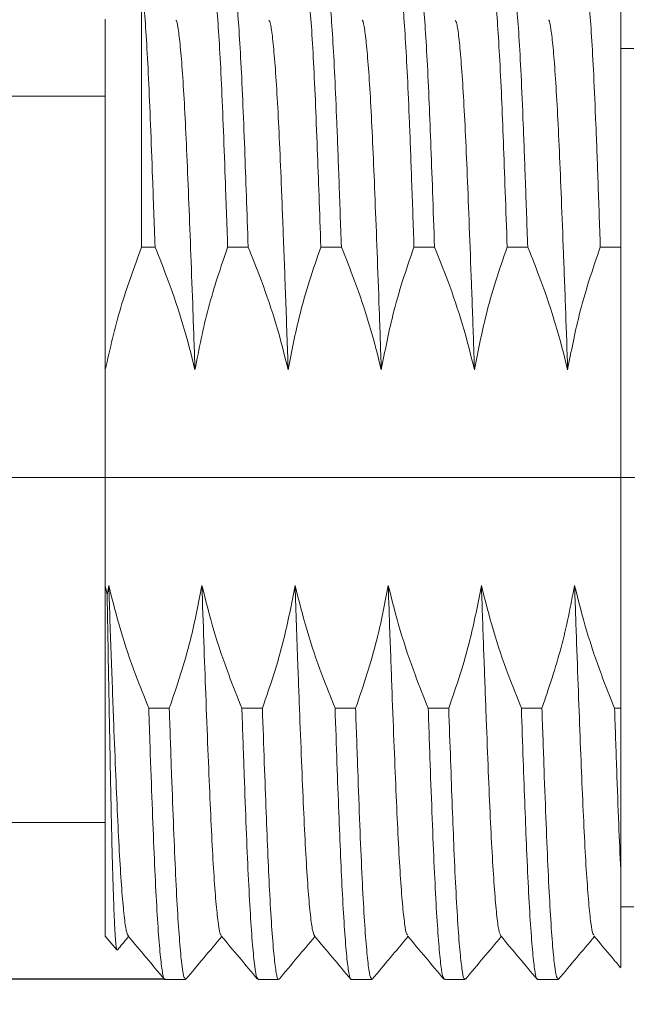
# Model space of a CAD drawing. Units: inches. Extents: x 1730 to 1878, y 1526 to 1631.
# Drawn here: x 1798 to 1807, y 1577 to 1591 of the extents above; entities that cross this region are included whole.
import ezdxf

# ---------------------------------------------------------------- set-up
doc = ezdxf.new("R2010")
doc.units = ezdxf.units.IN
doc.header["$MEASUREMENT"] = 0
doc.linetypes.add('ACAD_ISO04W100', pattern=[30, 24, -3, 0, -3])
doc.layers.add('A2', color=1, linetype='ACAD_ISO04W100')
doc.layers.add('A3', color=3, linetype='Continuous')
doc.styles.add('样式', font='isocp.shx', dxfattribs={"bigfont": 'gbcbig.shx'})
doc.dimstyles.get("Standard").update_dxf_attribs({"dimtxt": 2.5, "dimasz": 2.5, "dimexe": 0.5, "dimexo": 0, "dimgap": 0.3, "dimtad": 1, "dimdec": 3, "dimdsep": 46, "dimtxsty": '样式', "dimcen": 0.09, "dimclrd": 256, "dimclrt": 2, "dimadec": 0, "dimazin": 0, "dimtfac": 1, "dimtdec": 3, "dimtmove": 0, "dimatfit": 3, "dimfxl": 0, "dimtolj": 1, "dimtzin": 0, "dimarcsym": 0})

# ---------------------------------------------------------------- blocks, each defined once
blk = doc.blocks.new('*D30')
at = {"layer": 'A3', "color": 0, "lineweight": -2, "transparency": 16777216}
for p, q in [((1800.59, 1592.16), (1779.845, 1592.16)), ((1799.89, 1576.965), (1779.845, 1576.965))]:
    blk.add_line(p, q, dxfattribs=at)
at = {"layer": 'A3', "color": 7, "lineweight": -2, "transparency": 16777216}
blk.add_line((1780.095, 1590.91), (1780.095, 1578.215), dxfattribs=at)
at = {"layer": 'A3', "color": 7, "transparency": 16777216}
for points in [[(1779.886, 1590.91), (1780.303, 1590.91), (1780.095, 1592.16)], [(1779.886, 1578.215), (1780.303, 1578.215), (1780.095, 1576.965)]]:
    blk.add_solid(points, dxfattribs=at)
at = {"layer": 'Defpoints', "color": 0, "transparency": 16777216}
for p in [(1800.59, 1592.16), (1780.095, 1576.965), (1799.89, 1576.965)]:
    blk.add_point(p, dxfattribs=at)
at = {"layer": 'A3', "color": 7, "lineweight": 9, "transparency": 16777216, "insert": (1779.141, 1584.549), "char_height": 1.25, "attachment_point": 5, "rotation": 90, "style": '样式'}
blk.add_mtext('\\A1;Pg9', dxfattribs=at)
blk = doc.blocks.new('*D31')
at = {"layer": 'A3', "color": 0, "lineweight": -2, "transparency": 16777216}
for p, q in [((1787.782, 1580.86), (1787.782, 1565.418)), ((1810.982, 1576.06), (1810.982, 1565.418))]:
    blk.add_line(p, q, dxfattribs=at)
at = {"layer": 'A3', "color": 7, "lineweight": -2, "transparency": 16777216}
blk.add_line((1789.032, 1565.668), (1809.732, 1565.668), dxfattribs=at)
at = {"layer": 'A3', "color": 7, "transparency": 16777216}
for points in [[(1789.032, 1565.876), (1789.032, 1565.46), (1787.782, 1565.668)], [(1809.732, 1565.876), (1809.732, 1565.46), (1810.982, 1565.668)]]:
    blk.add_solid(points, dxfattribs=at)
at = {"layer": 'Defpoints', "color": 0, "transparency": 16777216}
for p in [(1787.782, 1580.86), (1810.982, 1576.06), (1810.982, 1565.668)]:
    blk.add_point(p, dxfattribs=at)
at = {"layer": 'A3', "color": 7, "lineweight": 9, "transparency": 16777216, "insert": (1799.382, 1566.443), "char_height": 1.25, "attachment_point": 5, "style": '样式'}
blk.add_mtext('\\A1;23.2', dxfattribs=at)

msp = doc.modelspace()

# ---------------------------------------------------------------- linework, layer by layer
at = {"lineweight": 9}
for p, q in [((1806.7824, 1592.1604), (1806.7824, 1588.0529)), ((1806.7824, 1592.1604), (1806.7824, 1588.0529)), ((1799.532, 1592.024), (1799.532, 1588.0529)), ((1798.9824, 1591.5054), (1798.9824, 1586.1946)), ((1806.9824, 1591.0604), (1806.7824, 1591.0604)), ((1798.9824, 1582.7024), (1798.9824, 1588.0529)), ((1799.532, 1588.0529), (1799.7352, 1588.0529)), ((1800.8344, 1588.0529), (1801.1452, 1588.0529)), ((1802.2444, 1588.0529), (1802.5552, 1588.0529)), ((1803.6544, 1588.0529), (1803.9652, 1588.0529)), ((1805.0644, 1588.0529), (1805.3752, 1588.0529)), ((1806.4744, 1588.0529), (1806.7824, 1588.0529)), ((1806.7824, 1581.068), (1806.7824, 1588.0529)), ((1806.7824, 1581.068), (1806.7824, 1588.0529)), ((1798.9824, 1584.5604), (1798.9824, 1586.1946)), ((1798.9824, 1582.9263), (1798.9824, 1584.5604)), ((1798.9824, 1582.9263), (1799.0109, 1582.7876)), ((1798.9824, 1582.9263), (1798.9824, 1577.6154)), ((1799.0349, 1582.9263), (1799.0109, 1582.7876)), ((1799.9504, 1581.068), (1799.6396, 1581.068)), ((1801.3604, 1581.068), (1801.0496, 1581.068)), ((1802.7704, 1581.068), (1802.4596, 1581.068)), ((1804.1804, 1581.068), (1803.8696, 1581.068)), ((1805.5904, 1581.068), (1805.2796, 1581.068)), ((1806.7824, 1581.068), (1806.6896, 1581.068)), ((1806.7824, 1581.068), (1806.7022, 1581.068)), ((1806.7824, 1581.068), (1806.7824, 1578.6236)), ((1806.7824, 1581.068), (1806.7824, 1578.6236)), ((1806.7824, 1578.0604), (1806.9824, 1578.0604)), ((1798.9824, 1577.6154), (1799.1558, 1577.4088)), ((1799.8846, 1576.9604), (1800.1953, 1576.9604)), ((1801.2945, 1576.9604), (1801.6054, 1576.9604)), ((1802.7046, 1576.9604), (1803.0152, 1576.9604)), ((1804.1145, 1576.9604), (1804.4254, 1576.9604)), ((1805.5246, 1576.9604), (1805.8352, 1576.9604))]:
    msp.add_line(p, q, dxfattribs=at)
at = {"color": 7, "linetype": 'Continuous', "lineweight": 15}
for p, q in [((1798.9824, 1590.3356), (1797.4824, 1590.3356)), ((1797.4824, 1579.3356), (1798.9824, 1579.3356))]:
    msp.add_line(p, q, dxfattribs=at)
at = {"lineweight": 9}
for points, knots in [([(1800.5896, 1592.1431), (1800.5956, 1592.1447), (1800.6117, 1592.1488), (1800.6393, 1591.9883), (1800.6719, 1591.677), (1800.7047, 1591.2144), (1800.7369, 1590.6239), (1800.767, 1589.9192), (1800.793, 1589.2259), (1800.8158, 1588.5956), (1800.8282, 1588.2342), (1800.8344, 1588.0529)], [0, 0, 0, 0, 0.0771668, 0.2060229, 0.3364183, 0.4670449, 0.5965805, 0.7237749, 0.8512137, 0.9253546, 1, 1, 1, 1]), ([(1801.1452, 1588.0529), (1801.1361, 1588.3149), (1801.1182, 1588.8358), (1801.0904, 1589.586), (1801.0624, 1590.3004), (1801.031, 1590.9472), (1800.9984, 1591.472), (1800.9656, 1591.8624), (1800.9333, 1592.0874), (1800.9121, 1592.1805), (1800.9011, 1592.1566), (1800.9003, 1592.1547)], [0, 0, 0, 0, 0.1084547, 0.2156139, 0.3422138, 0.4707833, 0.6010578, 0.7317365, 0.8614949, 0.9890628, 1, 1, 1, 1]), ([(1801.9995, 1592.1547), (1802.0003, 1592.1566), (1802.0113, 1592.1805), (1802.0326, 1592.0874), (1802.0648, 1591.8624), (1802.0977, 1591.472), (1802.1302, 1590.9472), (1802.1616, 1590.3004), (1802.1896, 1589.586), (1802.2174, 1588.8358), (1802.2354, 1588.3149), (1802.2444, 1588.0529)], [0, 0, 0, 0, 0.0109371, 0.1385051, 0.2682635, 0.3989422, 0.5292167, 0.6577862, 0.7843861, 0.8915453, 1, 1, 1, 1]), ([(1802.5552, 1588.0529), (1802.5433, 1588.3944), (1802.5198, 1589.0712), (1802.4875, 1589.9288), (1802.4563, 1590.6523), (1802.4241, 1591.2372), (1802.3913, 1591.694), (1802.3587, 1591.9983), (1802.3316, 1592.1519), (1802.3159, 1592.145), (1802.3103, 1592.1426)], [0, 0, 0, 0, 0.1421072, 0.2816047, 0.4089363, 0.5385636, 0.6692252, 0.7995978, 0.9283756, 1, 1, 1, 1]), ([(1803.4095, 1592.1426), (1803.4151, 1592.145), (1803.4308, 1592.1519), (1803.4579, 1591.9983), (1803.4905, 1591.694), (1803.5233, 1591.2372), (1803.5555, 1590.6523), (1803.5867, 1589.9288), (1803.619, 1589.0712), (1803.6425, 1588.3944), (1803.6544, 1588.0529)], [0, 0, 0, 0, 0.0716244, 0.2004022, 0.3307748, 0.4614364, 0.5910637, 0.7183953, 0.8578928, 1, 1, 1, 1]), ([(1803.9652, 1588.0529), (1803.9554, 1588.3364), (1803.9359, 1588.8994), (1803.9078, 1589.6531), (1803.8801, 1590.3512), (1803.8496, 1590.9727), (1803.817, 1591.4917), (1803.7842, 1591.8761), (1803.7519, 1592.0935), (1803.7312, 1592.1827), (1803.7207, 1592.1584), (1803.7203, 1592.1574)], [0, 0, 0, 0, 0.1174862, 0.233381, 0.3477479, 0.4764172, 0.6067363, 0.7374021, 0.8670904, 0.9945355, 1, 1, 1, 1]), ([(1804.8195, 1592.1574), (1804.8199, 1592.1584), (1804.8305, 1592.1827), (1804.8512, 1592.0935), (1804.8834, 1591.8761), (1804.9162, 1591.4917), (1804.9488, 1590.9727), (1804.9793, 1590.3512), (1805.007, 1589.6531), (1805.0352, 1588.8994), (1805.0546, 1588.3364), (1805.0644, 1588.0529)], [0, 0, 0, 0, 0.0054645, 0.1329096, 0.2625979, 0.3932637, 0.5235828, 0.6522521, 0.766619, 0.8825138, 1, 1, 1, 1]), ([(1805.3752, 1588.0529), (1805.3635, 1588.3893), (1805.3403, 1589.056), (1805.3075, 1589.9279), (1805.2757, 1590.6657), (1805.2427, 1591.2598), (1805.2098, 1591.7107), (1805.1773, 1592.008), (1805.1507, 1592.1549), (1805.1355, 1592.1455), (1805.1303, 1592.1423)], [0, 0, 0, 0, 0.1399154, 0.2773252, 0.41453, 0.5442308, 0.6749094, 0.8052412, 0.933923, 1, 1, 1, 1]), ([(1806.2295, 1592.1423), (1806.2347, 1592.1455), (1806.2499, 1592.1549), (1806.2765, 1592.008), (1806.3091, 1591.7107), (1806.3419, 1591.2598), (1806.3749, 1590.6657), (1806.4068, 1589.9279), (1806.4396, 1589.056), (1806.4627, 1588.3893), (1806.4744, 1588.0529)], [0, 0, 0, 0, 0.066077, 0.1947588, 0.3250906, 0.4557692, 0.58547, 0.7226748, 0.8600846, 1, 1, 1, 1]), ([(1799.7352, 1588.0529), (1799.729, 1588.2342), (1799.7165, 1588.5956), (1799.6938, 1589.2259), (1799.6678, 1589.9192), (1799.6376, 1590.6237), (1799.6055, 1591.2151), (1799.5768, 1591.6173), (1799.5522, 1591.8794), (1799.5387, 1591.9758), (1799.532, 1592.024)], [0, 0, 0, 0, 0.0903159, 0.18002144, 0.33421386, 0.48811059, 0.64483994, 0.80288939, 0.90169545, 1, 1, 1, 1]), ([(1800.0479, 1591.4857), (1800.0513, 1591.4858), (1800.0648, 1591.4859), (1800.0897, 1591.3459), (1800.1223, 1591.0643), (1800.1551, 1590.6408), (1800.1872, 1590.1014), (1800.2174, 1589.4571), (1800.2472, 1588.732), (1800.2781, 1587.9373), (1800.3091, 1587.0937), (1800.3296, 1586.4942), (1800.3399, 1586.1946)], [0, 0, 0, 0, 0.0367235, 0.1453915, 0.2553582, 0.3655199, 0.4747613, 0.5820275, 0.6895001, 0.7925221, 0.8963334, 1, 1, 1, 1]), ([(1801.4579, 1591.491), (1801.4662, 1591.4764), (1801.4848, 1591.4437), (1801.5152, 1591.2281), (1801.548, 1590.8776), (1801.5806, 1590.3965), (1801.612, 1589.8056), (1801.6428, 1589.0879), (1801.6769, 1588.2367), (1801.7134, 1587.2575), (1801.7377, 1586.549), (1801.7499, 1586.1946)], [0, 0, 0, 0, 0.0885528, 0.1979784, 0.3081805, 0.4180415, 0.5264644, 0.6332254, 0.7544199, 0.8771899, 1, 1, 1, 1]), ([(1802.8679, 1591.4868), (1802.8708, 1591.4873), (1802.8839, 1591.4893), (1802.9083, 1591.3549), (1802.9409, 1591.0798), (1802.9737, 1590.6617), (1803.0059, 1590.1271), (1803.0358, 1589.4941), (1803.0654, 1588.7763), (1803.0965, 1587.9815), (1803.1283, 1587.1176), (1803.1493, 1586.5022), (1803.1599, 1586.1946)], [0, 0, 0, 0, 0.0320413, 0.14063, 0.250564, 0.3607417, 0.470047, 0.5774156, 0.6812677, 0.7869646, 0.8935454, 1, 1, 1, 1]), ([(1804.2779, 1591.4892), (1804.2858, 1591.4767), (1804.3039, 1591.4479), (1804.3338, 1591.2402), (1804.3666, 1590.8958), (1804.3992, 1590.4198), (1804.4307, 1589.8335), (1804.4603, 1589.1469), (1804.4917, 1588.3677), (1804.5243, 1587.5036), (1804.5505, 1586.7645), (1804.5656, 1586.3196), (1804.5699, 1586.1946)], [0, 0, 0, 0, 0.08381027, 0.19316674, 0.30334781, 0.41323641, 0.52173326, 0.6284843, 0.73689683, 0.84674725, 0.95693898, 1, 1, 1, 1]), ([(1805.6878, 1591.4881), (1805.6904, 1591.4888), (1805.703, 1591.4927), (1805.7269, 1591.3636), (1805.7594, 1591.0951), (1805.7923, 1590.6823), (1805.8245, 1590.1526), (1805.8549, 1589.517), (1805.8851, 1588.7854), (1805.9172, 1587.9636), (1805.9491, 1587.094), (1805.9699, 1586.4851), (1805.9799, 1586.1946)], [0, 0, 0, 0, 0.0273643, 0.1358717, 0.2457709, 0.3559626, 0.4653299, 0.5728047, 0.680073, 0.7893169, 0.8994811, 1, 1, 1, 1]), ([(1799.532, 1588.0529), (1799.4207, 1587.7502), (1799.1972, 1587.1427), (1799.0542, 1586.5114), (1798.9824, 1586.1946)], [0, 0, 0, 0, 0.4982584, 1, 1, 1, 1]), ([(1799.7352, 1588.0529), (1799.8029, 1587.8833), (1799.9575, 1587.4961), (1800.1675, 1586.878), (1800.2823, 1586.4227), (1800.3399, 1586.1946)], [0, 0, 0, 0, 0.2800932, 0.6393602, 1, 1, 1, 1]), ([(1800.3399, 1586.1946), (1800.401, 1586.5086), (1800.5238, 1587.1392), (1800.7306, 1587.7475), (1800.8344, 1588.0529)], [0, 0, 0, 0, 0.4978298, 1, 1, 1, 1]), ([(1801.1452, 1588.0529), (1801.2129, 1587.8833), (1801.3675, 1587.4961), (1801.5775, 1586.878), (1801.6923, 1586.4227), (1801.7499, 1586.1946)], [0, 0, 0, 0, 0.2800932, 0.6393602, 1, 1, 1, 1]), ([(1801.7499, 1586.1946), (1801.8032, 1586.4706), (1801.8908, 1586.9236), (1802.068, 1587.541), (1802.1856, 1587.8822), (1802.2444, 1588.0529)], [0, 0, 0, 0, 0.43772922, 0.71854949, 1, 1, 1, 1]), ([(1802.5552, 1588.0529), (1802.6229, 1587.8833), (1802.7775, 1587.4961), (1802.9875, 1586.878), (1803.1023, 1586.4227), (1803.1599, 1586.1946)], [0, 0, 0, 0, 0.2800932, 0.6393602, 1, 1, 1, 1]), ([(1803.1599, 1586.1946), (1803.2132, 1586.4706), (1803.3008, 1586.9236), (1803.478, 1587.541), (1803.5956, 1587.8822), (1803.6544, 1588.0529)], [0, 0, 0, 0, 0.43772922, 0.71854949, 1, 1, 1, 1]), ([(1803.9652, 1588.0529), (1804.0329, 1587.8833), (1804.1875, 1587.4961), (1804.3975, 1586.878), (1804.5123, 1586.4227), (1804.5699, 1586.1946)], [0, 0, 0, 0, 0.2800932, 0.6393602, 1, 1, 1, 1]), ([(1804.5699, 1586.1946), (1804.6232, 1586.4706), (1804.7108, 1586.9236), (1804.888, 1587.541), (1805.0056, 1587.8822), (1805.0644, 1588.0529)], [0, 0, 0, 0, 0.43772922, 0.71854949, 1, 1, 1, 1]), ([(1805.3752, 1588.0529), (1805.4429, 1587.8833), (1805.5975, 1587.4961), (1805.8075, 1586.878), (1805.9223, 1586.4227), (1805.9799, 1586.1946)], [0, 0, 0, 0, 0.2800932, 0.6393602, 1, 1, 1, 1]), ([(1805.9799, 1586.1946), (1806.0332, 1586.4706), (1806.1208, 1586.9236), (1806.298, 1587.541), (1806.4156, 1587.8822), (1806.4744, 1588.0529)], [0, 0, 0, 0, 0.4377293, 0.7185495, 1, 1, 1, 1]), ([(1799.6396, 1581.068), (1799.5719, 1581.2376), (1799.4174, 1581.6248), (1799.2073, 1582.2429), (1799.0925, 1582.6982), (1799.0349, 1582.9263)], [0, 0, 0, 0, 0.2800931, 0.6393602, 1, 1, 1, 1]), ([(1799.0349, 1582.9263), (1799.0475, 1582.5605), (1799.0726, 1581.8293), (1799.1087, 1580.8662), (1799.1419, 1580.0381), (1799.1715, 1579.3433), (1799.2028, 1578.7479), (1799.2353, 1578.2617), (1799.2682, 1577.9051), (1799.2991, 1577.6815), (1799.3182, 1577.6448), (1799.327, 1577.6279)], [0, 0, 0, 0, 0.1268038, 0.2535113, 0.3620991, 0.4688676, 0.5772021, 0.6870212, 0.79723, 0.9067102, 1, 1, 1, 1]), ([(1800.4449, 1582.9263), (1800.3916, 1582.6503), (1800.304, 1582.1973), (1800.1268, 1581.5799), (1800.0093, 1581.2387), (1799.9504, 1581.068)], [0, 0, 0, 0, 0.43772953, 0.71855005, 1, 1, 1, 1]), ([(1800.4449, 1582.9263), (1800.4546, 1582.6427), (1800.4741, 1582.0751), (1800.5045, 1581.2402), (1800.5356, 1580.4375), (1800.5661, 1579.694), (1800.5962, 1579.0454), (1800.6283, 1578.5012), (1800.6611, 1578.0724), (1800.6937, 1577.7842), (1800.7191, 1577.6385), (1800.7331, 1577.6365), (1800.7369, 1577.6359)], [0, 0, 0, 0, 0.0980907, 0.1963565, 0.3057789, 0.4133537, 0.5205267, 0.6297025, 0.7398462, 0.8498437, 0.9585894, 1, 1, 1, 1]), ([(1801.0496, 1581.068), (1800.9819, 1581.2376), (1800.8274, 1581.6248), (1800.6173, 1582.2429), (1800.5025, 1582.6982), (1800.4449, 1582.9263)], [0, 0, 0, 0, 0.2800931, 0.6393602, 1, 1, 1, 1]), ([(1801.8549, 1582.9263), (1801.8016, 1582.6503), (1801.714, 1582.1973), (1801.5368, 1581.5799), (1801.4193, 1581.2387), (1801.3604, 1581.068)], [0, 0, 0, 0, 0.43772953, 0.71855005, 1, 1, 1, 1]), ([(1801.8549, 1582.9263), (1801.8618, 1582.7253), (1801.8755, 1582.3228), (1801.9003, 1581.6275), (1801.9289, 1580.8613), (1801.9606, 1580.0706), (1801.9902, 1579.3715), (1802.0214, 1578.7716), (1802.0539, 1578.2803), (1802.0868, 1577.9178), (1802.1182, 1577.6859), (1802.1378, 1577.645), (1802.147, 1577.6257)], [0, 0, 0, 0, 0.0693503, 0.1389049, 0.248855, 0.3575066, 0.4642771, 0.5725069, 0.6822668, 0.792465, 0.9019829, 1, 1, 1, 1]), ([(1802.4596, 1581.068), (1802.3919, 1581.2376), (1802.2374, 1581.6248), (1802.0273, 1582.2429), (1801.9125, 1582.6982), (1801.8549, 1582.9263)], [0, 0, 0, 0, 0.2800931, 0.6393602, 1, 1, 1, 1]), ([(1803.2649, 1582.9263), (1803.2116, 1582.6503), (1803.124, 1582.1973), (1802.9468, 1581.5799), (1802.8293, 1581.2387), (1802.7704, 1581.068)], [0, 0, 0, 0, 0.43772953, 0.71855005, 1, 1, 1, 1]), ([(1803.2649, 1582.9263), (1803.273, 1582.6908), (1803.2919, 1582.1364), (1803.322, 1581.3085), (1803.3542, 1580.4719), (1803.3849, 1579.7243), (1803.4149, 1579.0715), (1803.4469, 1578.5226), (1803.4797, 1578.0884), (1803.5123, 1577.7938), (1803.5382, 1577.642), (1803.5526, 1577.6377), (1803.5569, 1577.6365)], [0, 0, 0, 0, 0.0813627, 0.19157, 0.301049, 0.4087248, 0.5158147, 0.6249235, 0.735048, 0.8450749, 0.953897, 1, 1, 1, 1]), ([(1803.8696, 1581.068), (1803.8019, 1581.2376), (1803.6474, 1581.6248), (1803.4373, 1582.2429), (1803.3225, 1582.6982), (1803.2649, 1582.9263)], [0, 0, 0, 0, 0.2800931, 0.6393602, 1, 1, 1, 1]), ([(1804.6749, 1582.9263), (1804.6216, 1582.6503), (1804.534, 1582.1973), (1804.3568, 1581.5799), (1804.2393, 1581.2387), (1804.1804, 1581.068)], [0, 0, 0, 0, 0.43772953, 0.71855005, 1, 1, 1, 1]), ([(1804.6749, 1582.9263), (1804.6773, 1582.8567), (1804.6905, 1582.4668), (1804.7148, 1581.7745), (1804.7475, 1580.8979), (1804.7792, 1580.1031), (1804.8089, 1579.3999), (1804.84, 1578.7955), (1804.8725, 1578.2992), (1804.9053, 1577.9307), (1804.9373, 1577.6904), (1804.9573, 1577.6451), (1804.967, 1577.6231)], [0, 0, 0, 0, 0.0239331, 0.1340655, 0.2440516, 0.3527861, 0.4595885, 0.5677323, 0.6774523, 0.7876591, 0.8972339, 1, 1, 1, 1]), ([(1805.2796, 1581.068), (1805.2119, 1581.2376), (1805.0574, 1581.6248), (1804.8473, 1582.2429), (1804.7325, 1582.6982), (1804.6749, 1582.9263)], [0, 0, 0, 0, 0.2800931, 0.6393602, 1, 1, 1, 1]), ([(1806.0849, 1582.9263), (1806.0238, 1582.6123), (1805.901, 1581.9817), (1805.6943, 1581.3734), (1805.5904, 1581.068)], [0, 0, 0, 0, 0.49783018, 1, 1, 1, 1]), ([(1806.0849, 1582.9263), (1806.095, 1582.6325), (1806.1151, 1582.0444), (1806.1455, 1581.2153), (1806.1752, 1580.4475), (1806.2044, 1579.7382), (1806.2335, 1579.0978), (1806.2655, 1578.5441), (1806.2982, 1578.1046), (1806.3309, 1577.8037), (1806.3573, 1577.6456), (1806.3722, 1577.6389), (1806.3769, 1577.6368)], [0, 0, 0, 0, 0.1016632, 0.203483, 0.3045779, 0.404103, 0.5111166, 0.6201542, 0.7302547, 0.8403066, 0.9492008, 1, 1, 1, 1]), ([(1806.6896, 1581.068), (1806.6219, 1581.2376), (1806.4674, 1581.6248), (1806.2573, 1582.2429), (1806.1425, 1582.6982), (1806.0849, 1582.9263)], [0, 0, 0, 0, 0.2800929, 0.6393601, 1, 1, 1, 1]), ([(1799.1586, 1577.4111), (1799.1567, 1577.4133), (1799.1517, 1577.4189), (1799.1435, 1577.4857), (1799.1338, 1577.6062), (1799.124, 1577.7794), (1799.1143, 1577.9981), (1799.1046, 1578.2611), (1799.0949, 1578.5717), (1799.0853, 1578.925), (1799.0761, 1579.3144), (1799.067, 1579.7399), (1799.0577, 1580.2041), (1799.0453, 1580.8446), (1799.0296, 1581.6944), (1799.0172, 1582.42), (1799.0109, 1582.7876)], [0, 0, 0, 0, 0.0422838, 0.1068147, 0.1732749, 0.2397352, 0.3034023, 0.3670693, 0.4325909, 0.4981126, 0.5616987, 0.6252838, 0.6907484, 0.756213, 0.8765023, 1, 1, 1, 1]), ([(1799.6396, 1581.068), (1799.6464, 1580.8708), (1799.6639, 1580.3615), (1799.6915, 1579.6123), (1799.7211, 1578.8512), (1799.7524, 1578.1994), (1799.785, 1577.669), (1799.8178, 1577.2724), (1799.8501, 1577.0399), (1799.8719, 1576.9427), (1799.8833, 1576.966), (1799.8846, 1576.9687)], [0, 0, 0, 0, 0.0812921, 0.2100616, 0.3366744, 0.4651437, 0.5953728, 0.7260638, 0.8558914, 0.9835815, 1, 1, 1, 1]), ([(1800.1953, 1576.977), (1800.1888, 1576.9765), (1800.1722, 1576.9752), (1800.1441, 1577.1429), (1800.1115, 1577.4611), (1800.0787, 1577.9296), (1800.0466, 1578.5253), (1800.0165, 1579.2349), (1799.986, 1580.0488), (1799.9635, 1580.6843), (1799.9515, 1581.0352), (1799.9504, 1581.068)], [0, 0, 0, 0, 0.0827295, 0.2116876, 0.3421297, 0.472745, 0.6022129, 0.7293068, 0.8568768, 0.9866372, 1, 1, 1, 1]), ([(1801.0496, 1581.068), (1801.0508, 1581.0352), (1801.0627, 1580.6843), (1801.0852, 1580.0488), (1801.1158, 1579.2349), (1801.1458, 1578.5253), (1801.1779, 1577.9296), (1801.2107, 1577.4611), (1801.2434, 1577.1429), (1801.2715, 1576.9752), (1801.288, 1576.9765), (1801.2945, 1576.977)], [0, 0, 0, 0, 0.0133628, 0.1431232, 0.2706932, 0.3977871, 0.527255, 0.6578703, 0.7883124, 0.9172705, 1, 1, 1, 1]), ([(1801.6054, 1576.9709), (1801.6036, 1576.9676), (1801.5918, 1576.945), (1801.5695, 1577.0467), (1801.5372, 1577.2867), (1801.5043, 1577.6892), (1801.4729, 1578.2071), (1801.4438, 1578.8121), (1801.4173, 1579.4816), (1801.3894, 1580.2292), (1801.3701, 1580.7871), (1801.3604, 1581.068)], [0, 0, 0, 0, 0.021907, 0.1497111, 0.2795993, 0.4102938, 0.5404689, 0.6555109, 0.7687854, 0.8836161, 1, 1, 1, 1]), ([(1802.4596, 1581.068), (1802.4693, 1580.7871), (1802.4886, 1580.2292), (1802.5165, 1579.4816), (1802.543, 1578.8121), (1802.5722, 1578.2071), (1802.6035, 1577.6892), (1802.6364, 1577.2867), (1802.6687, 1577.0467), (1802.691, 1576.945), (1802.7029, 1576.9676), (1802.7046, 1576.9709)], [0, 0, 0, 0, 0.1163839, 0.2312146, 0.3444891, 0.4595311, 0.5897062, 0.7204007, 0.8502889, 0.978093, 1, 1, 1, 1]), ([(1803.0152, 1576.9758), (1803.0083, 1576.9766), (1802.9914, 1576.9784), (1802.9627, 1577.1536), (1802.93, 1577.4785), (1802.8973, 1577.953), (1802.865, 1578.5575), (1802.8347, 1579.2835), (1802.8034, 1580.1169), (1802.7815, 1580.7492), (1802.7704, 1581.068)], [0, 0, 0, 0, 0.0882932, 0.2173448, 0.3478247, 0.4784204, 0.6078119, 0.7372825, 0.8675555, 1, 1, 1, 1]), ([(1803.8696, 1581.068), (1803.8807, 1580.7492), (1803.9026, 1580.1169), (1803.9339, 1579.2835), (1803.9643, 1578.5575), (1803.9965, 1577.953), (1804.0293, 1577.4785), (1804.0619, 1577.1536), (1804.0906, 1576.9784), (1804.1076, 1576.9766), (1804.1145, 1576.9758)], [0, 0, 0, 0, 0.1324445, 0.2627174, 0.3921881, 0.5215797, 0.6521753, 0.7826552, 0.9117068, 1, 1, 1, 1]), ([(1804.4254, 1576.9728), (1804.4232, 1576.969), (1804.411, 1576.9474), (1804.3881, 1577.0539), (1804.3557, 1577.3012), (1804.3229, 1577.7098), (1804.2904, 1578.2516), (1804.2608, 1578.8794), (1804.2343, 1579.5617), (1804.2078, 1580.2742), (1804.1896, 1580.8023), (1804.1804, 1581.068)], [0, 0, 0, 0, 0.0274037, 0.1553235, 0.2852738, 0.4159732, 0.5460957, 0.6743495, 0.7813521, 0.8900045, 1, 1, 1, 1]), ([(1805.2796, 1581.068), (1805.2888, 1580.8023), (1805.307, 1580.2742), (1805.3335, 1579.5617), (1805.36, 1578.8794), (1805.3897, 1578.2516), (1805.4221, 1577.7098), (1805.455, 1577.3012), (1805.4873, 1577.0539), (1805.5102, 1576.9474), (1805.5224, 1576.969), (1805.5246, 1576.9728)], [0, 0, 0, 0, 0.1099955, 0.2186479, 0.3256505, 0.4539043, 0.5840267, 0.7147262, 0.8446765, 0.9725963, 1, 1, 1, 1]), ([(1805.8352, 1576.9745), (1805.8279, 1576.9766), (1805.8105, 1576.9817), (1805.7813, 1577.1645), (1805.7486, 1577.4963), (1805.7159, 1577.9766), (1805.6839, 1578.5824), (1805.6539, 1579.3043), (1805.623, 1580.1276), (1805.6013, 1580.7528), (1805.5904, 1581.068)], [0, 0, 0, 0, 0.0938582, 0.2229969, 0.353508, 0.4840769, 0.6133855, 0.7402948, 0.8690942, 1, 1, 1, 1]), ([(1806.6896, 1581.068), (1806.7006, 1580.7533), (1806.7222, 1580.1289), (1806.7528, 1579.3063), (1806.7727, 1578.848), (1806.7824, 1578.6236)], [0, 0, 0, 0, 0.3415352, 0.6775747, 1, 1, 1, 1]), ([(1806.7824, 1577.1405), (1806.7824, 1577.1428), (1806.7824, 1577.1479), (1806.7824, 1577.2181), (1806.7824, 1577.3373), (1806.7824, 1577.5081), (1806.7824, 1577.73), (1806.7824, 1577.9949), (1806.7824, 1578.2909), (1806.7824, 1578.5125), (1806.7824, 1578.6236)], [0, 0, 0, 0, 0.1113387, 0.2411386, 0.3694206, 0.4977021, 0.6296153, 0.7615287, 0.880417, 1, 1, 1, 1]), ([(1806.7824, 1577.1405), (1806.7824, 1577.1428), (1806.7824, 1577.1479), (1806.7824, 1577.2181), (1806.7824, 1577.3374), (1806.7824, 1577.5079), (1806.7824, 1577.7308), (1806.7824, 1578.0736), (1806.7824, 1578.4082), (1806.7824, 1578.6236)], [0, 0, 0, 0, 0.111358, 0.2411803, 0.3694844, 0.4977884, 0.6297247, 0.7616611, 1, 1, 1, 1]), ([(1799.1633, 1577.4064), (1799.1714, 1577.416), (1799.2286, 1577.4841), (1799.2858, 1577.5522), (1799.3349, 1577.6108)], [0, 0, 0, 0, 0.1406503, 1, 1, 1, 1]), ([(1799.327, 1577.6201), (1799.4188, 1577.5109), (1799.6022, 1577.2924), (1799.7857, 1577.0739), (1799.8774, 1576.9646)], [0, 0, 0, 0, 0.4999899, 1, 1, 1, 1]), ([(1800.2024, 1576.9646), (1800.2941, 1577.0739), (1800.475, 1577.2893), (1800.6558, 1577.5046), (1800.7449, 1577.6108)], [0, 0, 0, 0, 0.5072734, 1, 1, 1, 1]), ([(1800.737, 1577.6201), (1800.8288, 1577.5109), (1801.0122, 1577.2924), (1801.1957, 1577.0739), (1801.2874, 1576.9646)], [0, 0, 0, 0, 0.4999899, 1, 1, 1, 1]), ([(1801.6124, 1576.9646), (1801.7041, 1577.0739), (1801.885, 1577.2893), (1802.0658, 1577.5046), (1802.1549, 1577.6108)], [0, 0, 0, 0, 0.5072734, 1, 1, 1, 1]), ([(1802.147, 1577.6201), (1802.2388, 1577.5109), (1802.4222, 1577.2924), (1802.6057, 1577.0739), (1802.6974, 1576.9646)], [0, 0, 0, 0, 0.4999899, 1, 1, 1, 1]), ([(1803.0224, 1576.9646), (1803.1141, 1577.0739), (1803.295, 1577.2893), (1803.4758, 1577.5046), (1803.5649, 1577.6108)], [0, 0, 0, 0, 0.5072734, 1, 1, 1, 1]), ([(1803.557, 1577.6201), (1803.6488, 1577.5109), (1803.8322, 1577.2924), (1804.0157, 1577.0739), (1804.1074, 1576.9646)], [0, 0, 0, 0, 0.4999871, 1, 1, 1, 1]), ([(1804.4324, 1576.9646), (1804.5241, 1577.0739), (1804.705, 1577.2893), (1804.8858, 1577.5046), (1804.9749, 1577.6108)], [0, 0, 0, 0, 0.5072734, 1, 1, 1, 1]), ([(1804.967, 1577.6201), (1805.0588, 1577.5109), (1805.2422, 1577.2924), (1805.4257, 1577.0739), (1805.5174, 1576.9646)], [0, 0, 0, 0, 0.4999871, 1, 1, 1, 1]), ([(1805.8424, 1576.9646), (1805.9341, 1577.0739), (1806.115, 1577.2893), (1806.2958, 1577.5046), (1806.3849, 1577.6108)], [0, 0, 0, 0, 0.507272, 1, 1, 1, 1]), ([(1806.377, 1577.6201), (1806.4688, 1577.5109), (1806.6034, 1577.3506), (1806.738, 1577.1903), (1806.7808, 1577.1392)], [0, 0, 0, 0, 0.6814785, 1, 1, 1, 1])]:
    msp.add_open_spline(points, degree=3, knots=knots, dxfattribs=at)
at = {"layer": 'A2', "lineweight": 13}
for p, q in [((1786.2993, 1584.5604), (1813.2469, 1584.5604)), ((1817.4392, 1584.5604), (1789.6383, 1584.5604))]:
    msp.add_line(p, q, dxfattribs=at)

# ---------------------------------------------------------------- dimensions: what is measured, and where the dimension line sits
at = {"layer": 'A3', "color": 7, "lineweight": 9}
dim = msp.add_linear_dim(base=(1780.0948, 1576.9646), p1=(1800.5896, 1592.1604), p2=(1799.89, 1576.9646), angle=90, text='Pg9', dimstyle='Standard', override={"dimscale": 0.5, "dimclrd": 7, "dimclrt": 7}, dxfattribs=at)
dim.commit()
dim.dimension.update_dxf_attribs({"geometry": '*D30', "text_midpoint": (1780.0948, 1584.5486), "dimtype": 160})
dim = msp.add_linear_dim(base=(1810.9824, 1565.6681), p1=(1787.7824, 1580.8604), p2=(1810.9824, 1576.0604), dimstyle='Standard', override={"dimscale": 0.5, "dimclrd": 7, "dimclrt": 7}, dxfattribs=at)
dim.commit()
dim.dimension.update_dxf_attribs({"geometry": '*D31', "text_midpoint": (1799.3824, 1566.4433)})

doc.saveas('drawing.dxf')
